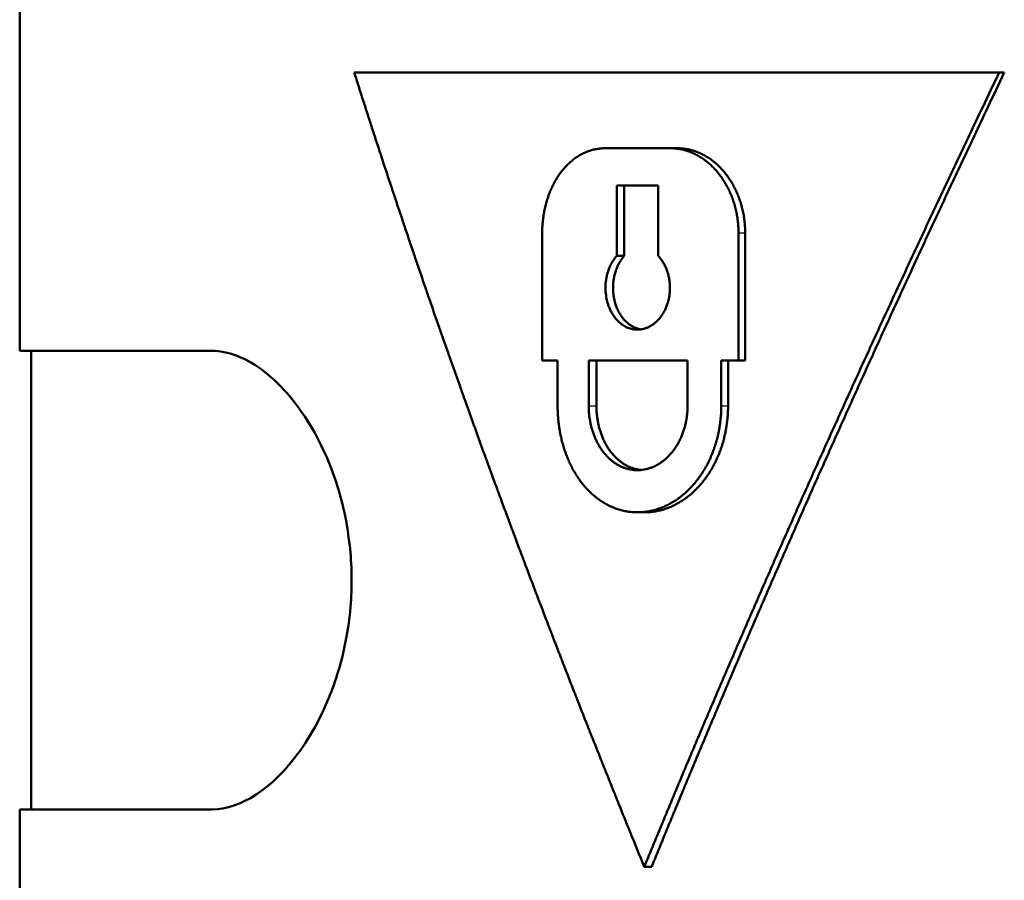
# Model space of a CAD drawing. Units: millimetres. Extents: x 0 to 594, y 0 to 841.
# Drawn here: x 183 to 209, y 497 to 519 of the extents above; entities that cross this region are included whole.
import ezdxf

# ---------------------------------------------------------------- set-up
doc = ezdxf.new("R2010")
doc.units = ezdxf.units.MM
doc.layers.add('Sichtbar (ISO)', color=7, linetype='Continuous', lineweight=50)
doc.layers.add('Sichtbar schmal (ISO)', color=8, linetype='Continuous', lineweight=25, true_color=0x808080)

msp = doc.modelspace()

# ---------------------------------------------------------------- linework, layer by layer
at = {"layer": 'Sichtbar (ISO)'}
for p, q in [((183.491, 510.673), (183.491, 525.673)), ((209.125, 517.956), (192.247, 517.956)), ((209.258, 517.956), (209.125, 517.956)), ((198.808, 515.974), (200.521, 515.974)), ((200.709, 515.974), (200.521, 515.974)), ((200.204, 515.004), (199.115, 515.004)), ((199.115, 513.158), (199.115, 515.004)), ((199.311, 515.004), (199.311, 513.158)), ((200.204, 515.004), (200.204, 513.158)), ((197.164, 510.417), (197.164, 513.751)), ((202.302, 513.751), (202.302, 510.417)), ((202.478, 513.751), (202.478, 510.417)), ((199.311, 513.158), (199.115, 513.158)), ((188.527, 510.673), (183.491, 510.673)), ((183.791, 498.673), (183.791, 510.673)), ((197.568, 510.417), (197.164, 510.417)), ((197.568, 509.227), (197.568, 510.417)), ((200.967, 510.417), (198.383, 510.417)), ((198.383, 509.227), (198.383, 510.417)), ((198.584, 510.417), (198.584, 509.227)), ((200.967, 510.417), (200.967, 509.227)), ((202.302, 510.417), (201.851, 510.417)), ((201.851, 510.417), (201.851, 509.227)), ((202.029, 510.417), (202.029, 509.227)), ((202.478, 510.417), (202.302, 510.417)), ((199.849, 506.448), (199.656, 506.448)), ((183.491, 498.673), (188.527, 498.673)), ((183.491, 493.173), (183.491, 498.673)), ((200.03, 497.173), (199.837, 497.173))]:
    msp.add_line(p, q, dxfattribs=at)
for points, knots in [([(192.247, 517.956), (192.309, 517.759), (192.372, 517.563), (192.434, 517.367), (192.497, 517.171), (192.56, 516.974), (192.623, 516.778), (192.655, 516.68), (192.687, 516.582), (192.719, 516.484), (192.782, 516.288), (192.846, 516.092), (192.91, 515.895), (192.942, 515.797), (192.975, 515.699), (193.007, 515.601), (193.071, 515.405), (193.136, 515.209), (193.201, 515.012), (193.234, 514.914), (193.266, 514.816), (193.299, 514.718), (193.364, 514.522), (193.43, 514.326), (193.496, 514.129), (193.529, 514.031), (193.562, 513.933), (193.595, 513.835), (193.661, 513.639), (193.727, 513.443), (193.794, 513.246), (193.827, 513.148), (193.861, 513.05), (193.894, 512.952), (193.961, 512.756), (194.028, 512.56), (194.096, 512.364), (194.129, 512.265), (194.163, 512.167), (194.197, 512.069), (194.265, 511.873), (194.333, 511.677), (194.401, 511.481), (194.435, 511.382), (194.47, 511.284), (194.504, 511.186), (194.573, 510.99), (194.641, 510.794), (194.711, 510.598), (194.745, 510.5), (194.78, 510.401), (194.814, 510.303), (194.884, 510.107), (194.953, 509.911), (195.023, 509.715), (195.058, 509.617), (195.093, 509.518), (195.128, 509.42), (195.199, 509.224), (195.269, 509.028), (195.34, 508.832), (195.375, 508.734), (195.411, 508.636), (195.446, 508.537), (195.517, 508.341), (195.588, 508.145), (195.66, 507.949), (195.695, 507.851), (195.731, 507.753), (195.767, 507.654), (195.839, 507.458), (195.911, 507.262), (195.983, 507.066), (196.019, 506.968), (196.056, 506.87), (196.092, 506.772), (196.164, 506.575), (196.237, 506.379), (196.31, 506.183), (196.347, 506.085), (196.383, 505.987), (196.42, 505.889), (196.493, 505.692), (196.567, 505.496), (196.64, 505.3), (196.677, 505.202), (196.714, 505.104), (196.751, 505.006), (196.825, 504.809), (196.9, 504.613), (196.974, 504.417), (197.012, 504.319), (197.049, 504.221), (197.086, 504.123), (197.161, 503.926), (197.236, 503.73), (197.311, 503.534), (197.349, 503.436), (197.387, 503.338), (197.425, 503.24), (197.5, 503.044), (197.576, 502.847), (197.652, 502.651), (197.69, 502.553), (197.728, 502.455), (197.766, 502.357), (197.842, 502.161), (197.919, 501.964), (197.996, 501.768), (198.034, 501.67), (198.073, 501.572), (198.111, 501.474), (198.188, 501.278), (198.265, 501.081), (198.343, 500.885), (198.382, 500.787), (198.42, 500.689), (198.459, 500.591), (198.537, 500.395), (198.615, 500.198), (198.693, 500.002), (198.732, 499.904), (198.771, 499.806), (198.811, 499.708), (198.889, 499.512), (198.968, 499.316), (199.047, 499.119), (199.086, 499.021), (199.126, 498.923), (199.165, 498.825), (199.266, 498.576), (199.366, 498.327), (199.468, 498.078), (199.59, 497.776), (199.713, 497.475), (199.837, 497.173)], [0, 0, 0, 0, 0.066667, 0.066667, 0.066667, 0.133333, 0.133333, 0.133333, 0.166667, 0.166667, 0.166667, 0.233333, 0.233333, 0.233333, 0.266667, 0.266667, 0.266667, 0.333333, 0.333333, 0.333333, 0.366667, 0.366667, 0.366667, 0.433333, 0.433333, 0.433333, 0.466667, 0.466667, 0.466667, 0.533333, 0.533333, 0.533333, 0.566667, 0.566667, 0.566667, 0.633333, 0.633333, 0.633333, 0.666667, 0.666667, 0.666667, 0.733333, 0.733333, 0.733333, 0.766667, 0.766667, 0.766667, 0.833333, 0.833333, 0.833333, 0.866667, 0.866667, 0.866667, 0.933333, 0.933333, 0.933333, 0.966667, 0.966667, 0.966667, 1.033333, 1.033333, 1.033333, 1.066667, 1.066667, 1.066667, 1.133333, 1.133333, 1.133333, 1.166667, 1.166667, 1.166667, 1.233333, 1.233333, 1.233333, 1.266667, 1.266667, 1.266667, 1.333333, 1.333333, 1.333333, 1.366667, 1.366667, 1.366667, 1.433333, 1.433333, 1.433333, 1.466667, 1.466667, 1.466667, 1.533333, 1.533333, 1.533333, 1.566667, 1.566667, 1.566667, 1.633333, 1.633333, 1.633333, 1.666667, 1.666667, 1.666667, 1.733333, 1.733333, 1.733333, 1.766667, 1.766667, 1.766667, 1.833333, 1.833333, 1.833333, 1.866667, 1.866667, 1.866667, 1.933333, 1.933333, 1.933333, 1.966667, 1.966667, 1.966667, 2.033333, 2.033333, 2.033333, 2.066667, 2.066667, 2.066667, 2.133333, 2.133333, 2.133333, 2.166667, 2.166667, 2.166667, 2.251255, 2.251255, 2.251255, 2.353765, 2.353765, 2.353765, 2.353765]), ([(199.837, 497.173), (199.917, 497.369), (199.998, 497.565), (200.079, 497.762), (200.16, 497.958), (200.241, 498.154), (200.322, 498.35), (200.363, 498.448), (200.404, 498.546), (200.444, 498.645), (200.526, 498.841), (200.608, 499.037), (200.69, 499.233), (200.731, 499.331), (200.772, 499.429), (200.813, 499.528), (200.895, 499.724), (200.978, 499.92), (201.06, 500.116), (201.102, 500.214), (201.143, 500.312), (201.185, 500.41), (201.267, 500.607), (201.351, 500.803), (201.434, 500.999), (201.476, 501.097), (201.517, 501.195), (201.559, 501.293), (201.643, 501.49), (201.726, 501.686), (201.81, 501.882), (201.852, 501.98), (201.894, 502.078), (201.936, 502.176), (202.021, 502.373), (202.105, 502.569), (202.19, 502.765), (202.232, 502.863), (202.274, 502.961), (202.317, 503.059), (202.401, 503.256), (202.486, 503.452), (202.572, 503.648), (202.614, 503.746), (202.657, 503.844), (202.7, 503.942), (202.785, 504.138), (202.871, 504.335), (202.957, 504.531), (203, 504.629), (203.043, 504.727), (203.086, 504.825), (203.172, 505.021), (203.258, 505.218), (203.344, 505.414), (203.388, 505.512), (203.431, 505.61), (203.474, 505.708), (203.561, 505.904), (203.648, 506.101), (203.735, 506.297), (203.778, 506.395), (203.822, 506.493), (203.865, 506.591), (203.953, 506.787), (204.04, 506.984), (204.128, 507.18), (204.172, 507.278), (204.215, 507.376), (204.259, 507.474), (204.347, 507.67), (204.435, 507.866), (204.524, 508.063), (204.568, 508.161), (204.612, 508.259), (204.656, 508.357), (204.744, 508.553), (204.833, 508.749), (204.922, 508.946), (204.966, 509.044), (205.011, 509.142), (205.055, 509.24), (205.144, 509.436), (205.233, 509.632), (205.323, 509.829), (205.367, 509.927), (205.412, 510.025), (205.457, 510.123), (205.546, 510.319), (205.636, 510.515), (205.726, 510.712), (205.771, 510.81), (205.816, 510.908), (205.861, 511.006), (205.951, 511.202), (206.041, 511.398), (206.132, 511.594), (206.177, 511.693), (206.222, 511.791), (206.268, 511.889), (206.358, 512.085), (206.449, 512.281), (206.54, 512.477), (206.586, 512.576), (206.631, 512.674), (206.677, 512.772), (206.768, 512.968), (206.859, 513.164), (206.951, 513.36), (206.997, 513.458), (207.042, 513.557), (207.088, 513.655), (207.18, 513.851), (207.272, 514.047), (207.364, 514.243), (207.41, 514.341), (207.456, 514.44), (207.502, 514.538), (207.594, 514.734), (207.687, 514.93), (207.779, 515.126), (207.826, 515.224), (207.872, 515.322), (207.918, 515.421), (208.011, 515.617), (208.104, 515.813), (208.197, 516.009), (208.243, 516.107), (208.29, 516.205), (208.337, 516.304), (208.455, 516.553), (208.573, 516.801), (208.692, 517.05), (208.836, 517.352), (208.98, 517.654), (209.125, 517.956)], [0, 0, 0, 0, 0.066667, 0.066667, 0.066667, 0.133333, 0.133333, 0.133333, 0.166667, 0.166667, 0.166667, 0.233333, 0.233333, 0.233333, 0.266667, 0.266667, 0.266667, 0.333333, 0.333333, 0.333333, 0.366667, 0.366667, 0.366667, 0.433333, 0.433333, 0.433333, 0.466667, 0.466667, 0.466667, 0.533333, 0.533333, 0.533333, 0.566667, 0.566667, 0.566667, 0.633333, 0.633333, 0.633333, 0.666667, 0.666667, 0.666667, 0.733333, 0.733333, 0.733333, 0.766667, 0.766667, 0.766667, 0.833333, 0.833333, 0.833333, 0.866667, 0.866667, 0.866667, 0.933333, 0.933333, 0.933333, 0.966667, 0.966667, 0.966667, 1.033333, 1.033333, 1.033333, 1.066667, 1.066667, 1.066667, 1.133333, 1.133333, 1.133333, 1.166667, 1.166667, 1.166667, 1.233333, 1.233333, 1.233333, 1.266667, 1.266667, 1.266667, 1.333333, 1.333333, 1.333333, 1.366667, 1.366667, 1.366667, 1.433333, 1.433333, 1.433333, 1.466667, 1.466667, 1.466667, 1.533333, 1.533333, 1.533333, 1.566667, 1.566667, 1.566667, 1.633333, 1.633333, 1.633333, 1.666667, 1.666667, 1.666667, 1.733333, 1.733333, 1.733333, 1.766667, 1.766667, 1.766667, 1.833333, 1.833333, 1.833333, 1.866667, 1.866667, 1.866667, 1.933333, 1.933333, 1.933333, 1.966667, 1.966667, 1.966667, 2.033333, 2.033333, 2.033333, 2.066667, 2.066667, 2.066667, 2.133333, 2.133333, 2.133333, 2.166667, 2.166667, 2.166667, 2.251255, 2.251255, 2.251255, 2.353765, 2.353765, 2.353765, 2.353765]), ([(209.258, 517.956), (209.114, 517.654), (208.971, 517.352), (208.828, 517.05), (208.71, 516.801), (208.592, 516.553), (208.475, 516.304), (208.428, 516.205), (208.382, 516.107), (208.336, 516.009), (208.243, 515.813), (208.151, 515.617), (208.059, 515.421), (208.013, 515.322), (207.967, 515.224), (207.921, 515.126), (207.829, 514.93), (207.737, 514.734), (207.646, 514.538), (207.6, 514.44), (207.554, 514.341), (207.508, 514.243), (207.417, 514.047), (207.326, 513.851), (207.234, 513.655), (207.189, 513.557), (207.143, 513.458), (207.098, 513.36), (207.007, 513.164), (206.916, 512.968), (206.826, 512.772), (206.78, 512.674), (206.735, 512.576), (206.69, 512.477), (206.6, 512.281), (206.509, 512.085), (206.419, 511.889), (206.374, 511.791), (206.329, 511.693), (206.284, 511.594), (206.194, 511.398), (206.105, 511.202), (206.015, 511.006), (205.97, 510.908), (205.926, 510.81), (205.881, 510.712), (205.792, 510.515), (205.703, 510.319), (205.614, 510.123), (205.569, 510.025), (205.525, 509.927), (205.48, 509.829), (205.391, 509.632), (205.303, 509.436), (205.214, 509.24), (205.17, 509.142), (205.126, 509.044), (205.082, 508.946), (204.994, 508.749), (204.906, 508.553), (204.818, 508.357), (204.774, 508.259), (204.73, 508.161), (204.686, 508.063), (204.599, 507.866), (204.511, 507.67), (204.424, 507.474), (204.38, 507.376), (204.337, 507.278), (204.293, 507.18), (204.206, 506.984), (204.119, 506.787), (204.032, 506.591), (203.989, 506.493), (203.946, 506.395), (203.902, 506.297), (203.816, 506.101), (203.73, 505.904), (203.644, 505.708), (203.601, 505.61), (203.558, 505.512), (203.515, 505.414), (203.429, 505.218), (203.343, 505.021), (203.257, 504.825), (203.215, 504.727), (203.172, 504.629), (203.129, 504.531), (203.044, 504.335), (202.959, 504.138), (202.874, 503.942), (202.832, 503.844), (202.789, 503.746), (202.747, 503.648), (202.662, 503.452), (202.578, 503.256), (202.494, 503.059), (202.451, 502.961), (202.409, 502.863), (202.367, 502.765), (202.283, 502.569), (202.199, 502.373), (202.116, 502.176), (202.074, 502.078), (202.032, 501.98), (201.99, 501.882), (201.907, 501.686), (201.824, 501.49), (201.741, 501.293), (201.699, 501.195), (201.658, 501.097), (201.616, 500.999), (201.534, 500.803), (201.451, 500.607), (201.369, 500.41), (201.328, 500.312), (201.286, 500.214), (201.245, 500.116), (201.163, 499.92), (201.081, 499.724), (201, 499.528), (200.959, 499.429), (200.918, 499.331), (200.877, 499.233), (200.796, 499.037), (200.714, 498.841), (200.633, 498.645), (200.593, 498.546), (200.552, 498.448), (200.512, 498.35), (200.431, 498.154), (200.351, 497.958), (200.27, 497.762), (200.19, 497.565), (200.11, 497.369), (200.03, 497.173)], [-2.353765, -2.353765, -2.353765, -2.353765, -2.251255, -2.251255, -2.251255, -2.166667, -2.166667, -2.166667, -2.133333, -2.133333, -2.133333, -2.066667, -2.066667, -2.066667, -2.033333, -2.033333, -2.033333, -1.966667, -1.966667, -1.966667, -1.933333, -1.933333, -1.933333, -1.866667, -1.866667, -1.866667, -1.833333, -1.833333, -1.833333, -1.766667, -1.766667, -1.766667, -1.733333, -1.733333, -1.733333, -1.666667, -1.666667, -1.666667, -1.633333, -1.633333, -1.633333, -1.566667, -1.566667, -1.566667, -1.533333, -1.533333, -1.533333, -1.466667, -1.466667, -1.466667, -1.433333, -1.433333, -1.433333, -1.366667, -1.366667, -1.366667, -1.333333, -1.333333, -1.333333, -1.266667, -1.266667, -1.266667, -1.233333, -1.233333, -1.233333, -1.166667, -1.166667, -1.166667, -1.133333, -1.133333, -1.133333, -1.066667, -1.066667, -1.066667, -1.033333, -1.033333, -1.033333, -0.966667, -0.966667, -0.966667, -0.933333, -0.933333, -0.933333, -0.866667, -0.866667, -0.866667, -0.833333, -0.833333, -0.833333, -0.766667, -0.766667, -0.766667, -0.733333, -0.733333, -0.733333, -0.666667, -0.666667, -0.666667, -0.633333, -0.633333, -0.633333, -0.566667, -0.566667, -0.566667, -0.533333, -0.533333, -0.533333, -0.466667, -0.466667, -0.466667, -0.433333, -0.433333, -0.433333, -0.366667, -0.366667, -0.366667, -0.333333, -0.333333, -0.333333, -0.266667, -0.266667, -0.266667, -0.233333, -0.233333, -0.233333, -0.166667, -0.166667, -0.166667, -0.133333, -0.133333, -0.133333, -0.066667, -0.066667, -0.066667, 0, 0, 0, 0]), ([(197.164, 513.751), (197.164, 513.8), (197.165, 513.848), (197.168, 513.897), (197.17, 513.945), (197.173, 513.993), (197.178, 514.041), (197.18, 514.065), (197.183, 514.089), (197.186, 514.113), (197.191, 514.161), (197.198, 514.209), (197.206, 514.256), (197.21, 514.28), (197.214, 514.303), (197.219, 514.327), (197.228, 514.373), (197.238, 514.42), (197.249, 514.466), (197.255, 514.489), (197.261, 514.512), (197.267, 514.534), (197.28, 514.58), (197.293, 514.624), (197.308, 514.669), (197.315, 514.691), (197.322, 514.713), (197.33, 514.734), (197.346, 514.778), (197.362, 514.821), (197.38, 514.863), (197.389, 514.884), (197.398, 514.904), (197.407, 514.925), (197.426, 514.966), (197.446, 515.006), (197.466, 515.046), (197.476, 515.066), (197.487, 515.085), (197.498, 515.104), (197.519, 515.143), (197.542, 515.18), (197.565, 515.217), (197.577, 515.235), (197.589, 515.253), (197.601, 515.271), (197.625, 515.306), (197.65, 515.34), (197.676, 515.374), (197.689, 515.39), (197.702, 515.406), (197.716, 515.422), (197.743, 515.454), (197.77, 515.485), (197.798, 515.515), (197.813, 515.529), (197.827, 515.544), (197.841, 515.558), (197.87, 515.586), (197.9, 515.613), (197.931, 515.639), (197.946, 515.652), (197.961, 515.664), (197.977, 515.676), (198.008, 515.7), (198.039, 515.723), (198.072, 515.745), (198.088, 515.755), (198.104, 515.766), (198.12, 515.776), (198.153, 515.796), (198.187, 515.814), (198.22, 515.831), (198.237, 515.84), (198.254, 515.848), (198.271, 515.856), (198.306, 515.872), (198.34, 515.886), (198.375, 515.898), (198.393, 515.904), (198.41, 515.91), (198.428, 515.916), (198.463, 515.927), (198.499, 515.936), (198.535, 515.944), (198.553, 515.948), (198.571, 515.952), (198.589, 515.955), (198.625, 515.961), (198.661, 515.966), (198.698, 515.969), (198.734, 515.972), (198.771, 515.974), (198.808, 515.974)], [0, 0, 0, 0, 0.06545, 0.06545, 0.06545, 0.1309, 0.1309, 0.1309, 0.163625, 0.163625, 0.163625, 0.229074, 0.229074, 0.229074, 0.261799, 0.261799, 0.261799, 0.327249, 0.327249, 0.327249, 0.359974, 0.359974, 0.359974, 0.425424, 0.425424, 0.425424, 0.458149, 0.458149, 0.458149, 0.523599, 0.523599, 0.523599, 0.556324, 0.556324, 0.556324, 0.621774, 0.621774, 0.621774, 0.654498, 0.654498, 0.654498, 0.719948, 0.719948, 0.719948, 0.752673, 0.752673, 0.752673, 0.818123, 0.818123, 0.818123, 0.850848, 0.850848, 0.850848, 0.916298, 0.916298, 0.916298, 0.949023, 0.949023, 0.949023, 1.014473, 1.014473, 1.014473, 1.047198, 1.047198, 1.047198, 1.112647, 1.112647, 1.112647, 1.145372, 1.145372, 1.145372, 1.210822, 1.210822, 1.210822, 1.243547, 1.243547, 1.243547, 1.308997, 1.308997, 1.308997, 1.341722, 1.341722, 1.341722, 1.407172, 1.407172, 1.407172, 1.439897, 1.439897, 1.439897, 1.505346, 1.505346, 1.505346, 1.570796, 1.570796, 1.570796, 1.570796]), ([(200.521, 515.974), (200.56, 515.974), (200.598, 515.972), (200.636, 515.969), (200.674, 515.966), (200.712, 515.961), (200.75, 515.955), (200.769, 515.952), (200.788, 515.948), (200.807, 515.944), (200.845, 515.936), (200.883, 515.927), (200.92, 515.916), (200.939, 515.91), (200.957, 515.904), (200.976, 515.898), (201.013, 515.886), (201.05, 515.872), (201.087, 515.856), (201.105, 515.848), (201.123, 515.84), (201.141, 515.831), (201.177, 515.814), (201.213, 515.796), (201.248, 515.776), (201.266, 515.766), (201.284, 515.755), (201.301, 515.745), (201.336, 515.723), (201.37, 515.7), (201.404, 515.676), (201.42, 515.664), (201.437, 515.652), (201.454, 515.639), (201.487, 515.613), (201.519, 515.586), (201.551, 515.558), (201.567, 515.544), (201.582, 515.529), (201.598, 515.515), (201.629, 515.485), (201.659, 515.454), (201.688, 515.422), (201.703, 515.406), (201.717, 515.39), (201.732, 515.374), (201.76, 515.34), (201.788, 515.306), (201.815, 515.271), (201.828, 515.253), (201.841, 515.235), (201.854, 515.217), (201.88, 515.18), (201.905, 515.143), (201.929, 515.104), (201.941, 515.085), (201.952, 515.066), (201.964, 515.046), (201.987, 515.006), (202.009, 514.966), (202.029, 514.925), (202.04, 514.904), (202.05, 514.884), (202.06, 514.863), (202.079, 514.821), (202.098, 514.778), (202.115, 514.734), (202.124, 514.713), (202.132, 514.691), (202.141, 514.669), (202.157, 514.624), (202.172, 514.58), (202.186, 514.534), (202.193, 514.512), (202.199, 514.489), (202.206, 514.466), (202.218, 514.42), (202.23, 514.373), (202.24, 514.327), (202.245, 514.303), (202.25, 514.28), (202.255, 514.256), (202.264, 514.209), (202.271, 514.161), (202.278, 514.113), (202.281, 514.089), (202.284, 514.065), (202.286, 514.041), (202.292, 513.993), (202.295, 513.945), (202.298, 513.897), (202.301, 513.848), (202.302, 513.8), (202.302, 513.751)], [0, 0, 0, 0, 0.06545, 0.06545, 0.06545, 0.1309, 0.1309, 0.1309, 0.163625, 0.163625, 0.163625, 0.229074, 0.229074, 0.229074, 0.261799, 0.261799, 0.261799, 0.327249, 0.327249, 0.327249, 0.359974, 0.359974, 0.359974, 0.425424, 0.425424, 0.425424, 0.458149, 0.458149, 0.458149, 0.523599, 0.523599, 0.523599, 0.556324, 0.556324, 0.556324, 0.621774, 0.621774, 0.621774, 0.654498, 0.654498, 0.654498, 0.719948, 0.719948, 0.719948, 0.752673, 0.752673, 0.752673, 0.818123, 0.818123, 0.818123, 0.850848, 0.850848, 0.850848, 0.916298, 0.916298, 0.916298, 0.949023, 0.949023, 0.949023, 1.014473, 1.014473, 1.014473, 1.047198, 1.047198, 1.047198, 1.112647, 1.112647, 1.112647, 1.145372, 1.145372, 1.145372, 1.210822, 1.210822, 1.210822, 1.243547, 1.243547, 1.243547, 1.308997, 1.308997, 1.308997, 1.341722, 1.341722, 1.341722, 1.407172, 1.407172, 1.407172, 1.439897, 1.439897, 1.439897, 1.505346, 1.505346, 1.505346, 1.570796, 1.570796, 1.570796, 1.570796]), ([(200.709, 515.974), (200.747, 515.974), (200.784, 515.972), (200.822, 515.969), (200.86, 515.966), (200.898, 515.961), (200.936, 515.955), (200.993, 515.945), (201.049, 515.932), (201.105, 515.916), (201.123, 515.91), (201.142, 515.904), (201.16, 515.898), (201.197, 515.886), (201.234, 515.872), (201.27, 515.856), (201.288, 515.848), (201.306, 515.84), (201.324, 515.831), (201.36, 515.814), (201.396, 515.796), (201.431, 515.776), (201.448, 515.766), (201.466, 515.755), (201.483, 515.745), (201.518, 515.723), (201.552, 515.7), (201.585, 515.676), (201.602, 515.664), (201.618, 515.652), (201.635, 515.639), (201.668, 515.613), (201.7, 515.586), (201.731, 515.558), (201.747, 515.544), (201.763, 515.529), (201.778, 515.515), (201.809, 515.485), (201.839, 515.454), (201.868, 515.422), (201.882, 515.406), (201.897, 515.39), (201.911, 515.374), (201.939, 515.34), (201.967, 515.306), (201.994, 515.271), (202.007, 515.253), (202.02, 515.235), (202.033, 515.217), (202.058, 515.18), (202.083, 515.143), (202.107, 515.104), (202.119, 515.085), (202.13, 515.066), (202.142, 515.046), (202.165, 515.006), (202.186, 514.966), (202.207, 514.925), (202.217, 514.904), (202.227, 514.884), (202.237, 514.863), (202.257, 514.821), (202.275, 514.778), (202.292, 514.734), (202.301, 514.713), (202.309, 514.691), (202.317, 514.669), (202.334, 514.624), (202.349, 514.58), (202.362, 514.534), (202.369, 514.512), (202.376, 514.489), (202.382, 514.466), (202.395, 514.42), (202.406, 514.373), (202.416, 514.327), (202.421, 514.303), (202.426, 514.28), (202.431, 514.256), (202.44, 514.209), (202.447, 514.161), (202.454, 514.113), (202.457, 514.089), (202.46, 514.065), (202.462, 514.041), (202.467, 513.993), (202.471, 513.945), (202.474, 513.897), (202.476, 513.848), (202.478, 513.8), (202.478, 513.751)], [0, 0, 0, 0, 0.06545, 0.06545, 0.06545, 0.1309, 0.1309, 0.1309, 0.229074, 0.229074, 0.229074, 0.261799, 0.261799, 0.261799, 0.327249, 0.327249, 0.327249, 0.359974, 0.359974, 0.359974, 0.425424, 0.425424, 0.425424, 0.458149, 0.458149, 0.458149, 0.523599, 0.523599, 0.523599, 0.556324, 0.556324, 0.556324, 0.621774, 0.621774, 0.621774, 0.654498, 0.654498, 0.654498, 0.719948, 0.719948, 0.719948, 0.752673, 0.752673, 0.752673, 0.818123, 0.818123, 0.818123, 0.850848, 0.850848, 0.850848, 0.916298, 0.916298, 0.916298, 0.949023, 0.949023, 0.949023, 1.014473, 1.014473, 1.014473, 1.047198, 1.047198, 1.047198, 1.112647, 1.112647, 1.112647, 1.145372, 1.145372, 1.145372, 1.210822, 1.210822, 1.210822, 1.243547, 1.243547, 1.243547, 1.308997, 1.308997, 1.308997, 1.341722, 1.341722, 1.341722, 1.407172, 1.407172, 1.407172, 1.439897, 1.439897, 1.439897, 1.505346, 1.505346, 1.505346, 1.570796, 1.570796, 1.570796, 1.570796]), ([(200.204, 513.158), (200.226, 513.134), (200.247, 513.109), (200.267, 513.082), (200.287, 513.056), (200.306, 513.028), (200.324, 512.998), (200.333, 512.984), (200.342, 512.969), (200.35, 512.954), (200.367, 512.924), (200.383, 512.892), (200.397, 512.86), (200.404, 512.844), (200.411, 512.827), (200.417, 512.811), (200.43, 512.778), (200.442, 512.744), (200.452, 512.709), (200.457, 512.692), (200.462, 512.674), (200.467, 512.656), (200.475, 512.621), (200.483, 512.585), (200.489, 512.549), (200.492, 512.531), (200.495, 512.513), (200.497, 512.494), (200.502, 512.458), (200.505, 512.421), (200.506, 512.384), (200.507, 512.365), (200.508, 512.347), (200.508, 512.328), (200.508, 512.291), (200.506, 512.254), (200.504, 512.217), (200.502, 512.199), (200.5, 512.18), (200.498, 512.162), (200.495, 512.134), (200.491, 512.107), (200.486, 512.08), (200.485, 512.071), (200.483, 512.062), (200.481, 512.053), (200.478, 512.035), (200.474, 512.017), (200.469, 511.999), (200.467, 511.991), (200.465, 511.982), (200.463, 511.973), (200.456, 511.947), (200.448, 511.921), (200.439, 511.895), (200.434, 511.878), (200.428, 511.861), (200.421, 511.844), (200.409, 511.811), (200.395, 511.779), (200.379, 511.747), (200.372, 511.731), (200.364, 511.716), (200.355, 511.7), (200.339, 511.67), (200.321, 511.641), (200.302, 511.612), (200.293, 511.598), (200.283, 511.584), (200.273, 511.571), (200.253, 511.544), (200.232, 511.518), (200.21, 511.494), (200.199, 511.482), (200.188, 511.47), (200.177, 511.459), (200.16, 511.442), (200.142, 511.426), (200.124, 511.41), (200.118, 511.405), (200.112, 511.4), (200.106, 511.395), (200.094, 511.385), (200.081, 511.376), (200.068, 511.367), (200.062, 511.362), (200.056, 511.358), (200.049, 511.354), (200.03, 511.341), (200.011, 511.329), (199.991, 511.318), (199.978, 511.311), (199.964, 511.304), (199.951, 511.297), (199.924, 511.284), (199.896, 511.273), (199.869, 511.264), (199.855, 511.259), (199.841, 511.255), (199.827, 511.251), (199.798, 511.244), (199.77, 511.238), (199.742, 511.234), (199.727, 511.232), (199.713, 511.231), (199.699, 511.23), (199.67, 511.228), (199.642, 511.228), (199.613, 511.23), (199.599, 511.231), (199.585, 511.232), (199.57, 511.234), (199.542, 511.238), (199.514, 511.244), (199.486, 511.251), (199.472, 511.255), (199.458, 511.259), (199.444, 511.264), (199.417, 511.273), (199.39, 511.284), (199.363, 511.297), (199.35, 511.304), (199.337, 511.311), (199.323, 511.318), (199.304, 511.329), (199.285, 511.341), (199.266, 511.354), (199.26, 511.358), (199.253, 511.362), (199.247, 511.367), (199.235, 511.376), (199.223, 511.385), (199.211, 511.395), (199.205, 511.4), (199.199, 511.405), (199.193, 511.41), (199.175, 511.426), (199.158, 511.442), (199.141, 511.459), (199.13, 511.47), (199.119, 511.482), (199.108, 511.494), (199.087, 511.518), (199.067, 511.544), (199.047, 511.571), (199.038, 511.584), (199.028, 511.598), (199.019, 511.612), (199.001, 511.641), (198.984, 511.67), (198.968, 511.7), (198.96, 511.716), (198.952, 511.731), (198.945, 511.747), (198.93, 511.779), (198.916, 511.811), (198.904, 511.844), (198.898, 511.861), (198.892, 511.878), (198.887, 511.895), (198.878, 511.921), (198.871, 511.947), (198.864, 511.973), (198.862, 511.982), (198.86, 511.991), (198.858, 511.999), (198.853, 512.017), (198.85, 512.035), (198.846, 512.053), (198.845, 512.062), (198.843, 512.071), (198.841, 512.08), (198.837, 512.107), (198.833, 512.134), (198.83, 512.162), (198.828, 512.18), (198.826, 512.199), (198.825, 512.217), (198.822, 512.254), (198.821, 512.291), (198.821, 512.328), (198.821, 512.347), (198.821, 512.365), (198.822, 512.384), (198.824, 512.421), (198.827, 512.458), (198.831, 512.494), (198.833, 512.513), (198.836, 512.531), (198.839, 512.549), (198.844, 512.585), (198.852, 512.621), (198.86, 512.656), (198.865, 512.674), (198.869, 512.692), (198.874, 512.709), (198.884, 512.744), (198.895, 512.778), (198.908, 512.811), (198.914, 512.827), (198.921, 512.844), (198.928, 512.86), (198.941, 512.892), (198.956, 512.924), (198.973, 512.954), (198.981, 512.969), (198.989, 512.984), (198.998, 512.998), (199.011, 513.02), (199.025, 513.041), (199.039, 513.062), (199.044, 513.069), (199.049, 513.076), (199.053, 513.082), (199.063, 513.096), (199.073, 513.109), (199.084, 513.121), (199.094, 513.134), (199.104, 513.146), (199.115, 513.158)], [0, 0, 0, 0, 0.101682, 0.101682, 0.101682, 0.203365, 0.203365, 0.203365, 0.254206, 0.254206, 0.254206, 0.355889, 0.355889, 0.355889, 0.40673, 0.40673, 0.40673, 0.508412, 0.508412, 0.508412, 0.559254, 0.559254, 0.559254, 0.660936, 0.660936, 0.660936, 0.711777, 0.711777, 0.711777, 0.81346, 0.81346, 0.81346, 0.864301, 0.864301, 0.864301, 0.965983, 0.965983, 0.965983, 1.016825, 1.016825, 1.016825, 1.093086, 1.093086, 1.093086, 1.118507, 1.118507, 1.118507, 1.169348, 1.169348, 1.169348, 1.194769, 1.194769, 1.194769, 1.271031, 1.271031, 1.271031, 1.321872, 1.321872, 1.321872, 1.423554, 1.423554, 1.423554, 1.474396, 1.474396, 1.474396, 1.576078, 1.576078, 1.576078, 1.626919, 1.626919, 1.626919, 1.728602, 1.728602, 1.728602, 1.779443, 1.779443, 1.779443, 1.855705, 1.855705, 1.855705, 1.881126, 1.881126, 1.881126, 1.931967, 1.931967, 1.931967, 1.957387, 1.957387, 1.957387, 2.033649, 2.033649, 2.033649, 2.084491, 2.084491, 2.084491, 2.186173, 2.186173, 2.186173, 2.237014, 2.237014, 2.237014, 2.338697, 2.338697, 2.338697, 2.389538, 2.389538, 2.389538, 2.49122, 2.49122, 2.49122, 2.542062, 2.542062, 2.542062, 2.643744, 2.643744, 2.643744, 2.694585, 2.694585, 2.694585, 2.796268, 2.796268, 2.796268, 2.847109, 2.847109, 2.847109, 2.923371, 2.923371, 2.923371, 2.948791, 2.948791, 2.948791, 2.999633, 2.999633, 2.999633, 3.025053, 3.025053, 3.025053, 3.101315, 3.101315, 3.101315, 3.152156, 3.152156, 3.152156, 3.253839, 3.253839, 3.253839, 3.30468, 3.30468, 3.30468, 3.406363, 3.406363, 3.406363, 3.457204, 3.457204, 3.457204, 3.558886, 3.558886, 3.558886, 3.609727, 3.609727, 3.609727, 3.685989, 3.685989, 3.685989, 3.71141, 3.71141, 3.71141, 3.762251, 3.762251, 3.762251, 3.787672, 3.787672, 3.787672, 3.863934, 3.863934, 3.863934, 3.914775, 3.914775, 3.914775, 4.016457, 4.016457, 4.016457, 4.067299, 4.067299, 4.067299, 4.168981, 4.168981, 4.168981, 4.219822, 4.219822, 4.219822, 4.321505, 4.321505, 4.321505, 4.372346, 4.372346, 4.372346, 4.474028, 4.474028, 4.474028, 4.52487, 4.52487, 4.52487, 4.626552, 4.626552, 4.626552, 4.677393, 4.677393, 4.677393, 4.753655, 4.753655, 4.753655, 4.779076, 4.779076, 4.779076, 4.829917, 4.829917, 4.829917, 4.880758, 4.880758, 4.880758, 4.880758]), ([(199.311, 513.158), (199.301, 513.146), (199.29, 513.134), (199.28, 513.121), (199.27, 513.109), (199.26, 513.096), (199.25, 513.082), (199.245, 513.076), (199.24, 513.069), (199.236, 513.062), (199.221, 513.041), (199.208, 513.02), (199.195, 512.998), (199.186, 512.984), (199.178, 512.969), (199.17, 512.954), (199.154, 512.924), (199.139, 512.892), (199.125, 512.86), (199.118, 512.844), (199.112, 512.827), (199.105, 512.811), (199.093, 512.778), (199.082, 512.744), (199.072, 512.709), (199.067, 512.692), (199.062, 512.674), (199.058, 512.656), (199.05, 512.621), (199.042, 512.585), (199.037, 512.549), (199.034, 512.531), (199.031, 512.513), (199.029, 512.494), (199.025, 512.458), (199.022, 512.421), (199.02, 512.384), (199.019, 512.365), (199.019, 512.347), (199.019, 512.328), (199.019, 512.291), (199.02, 512.254), (199.023, 512.217), (199.024, 512.199), (199.026, 512.18), (199.028, 512.162), (199.031, 512.134), (199.035, 512.107), (199.039, 512.08), (199.041, 512.071), (199.042, 512.062), (199.044, 512.053), (199.048, 512.035), (199.051, 512.017), (199.055, 511.999), (199.058, 511.991), (199.06, 511.982), (199.062, 511.973), (199.069, 511.947), (199.076, 511.921), (199.084, 511.895), (199.09, 511.878), (199.095, 511.861), (199.102, 511.844), (199.114, 511.811), (199.127, 511.779), (199.142, 511.747), (199.149, 511.731), (199.157, 511.716), (199.165, 511.7), (199.181, 511.67), (199.198, 511.641), (199.216, 511.612), (199.225, 511.598), (199.234, 511.584), (199.244, 511.571), (199.263, 511.544), (199.284, 511.518), (199.305, 511.494), (199.315, 511.482), (199.326, 511.47), (199.337, 511.459), (199.354, 511.442), (199.371, 511.426), (199.389, 511.41), (199.394, 511.405), (199.4, 511.4), (199.406, 511.395), (199.418, 511.385), (199.43, 511.376), (199.443, 511.367), (199.449, 511.362), (199.455, 511.358), (199.461, 511.354), (199.48, 511.341), (199.499, 511.329), (199.518, 511.318), (199.531, 511.311), (199.544, 511.304), (199.558, 511.297), (199.584, 511.284), (199.611, 511.273), (199.638, 511.264), (199.652, 511.259), (199.666, 511.255), (199.68, 511.251), (199.704, 511.245), (199.728, 511.24), (199.753, 511.236)], [-4.880758, -4.880758, -4.880758, -4.880758, -4.829917, -4.829917, -4.829917, -4.779076, -4.779076, -4.779076, -4.753655, -4.753655, -4.753655, -4.677393, -4.677393, -4.677393, -4.626552, -4.626552, -4.626552, -4.52487, -4.52487, -4.52487, -4.474028, -4.474028, -4.474028, -4.372346, -4.372346, -4.372346, -4.321505, -4.321505, -4.321505, -4.219822, -4.219822, -4.219822, -4.168981, -4.168981, -4.168981, -4.067299, -4.067299, -4.067299, -4.016457, -4.016457, -4.016457, -3.914775, -3.914775, -3.914775, -3.863934, -3.863934, -3.863934, -3.787672, -3.787672, -3.787672, -3.762251, -3.762251, -3.762251, -3.71141, -3.71141, -3.71141, -3.685989, -3.685989, -3.685989, -3.609727, -3.609727, -3.609727, -3.558886, -3.558886, -3.558886, -3.457204, -3.457204, -3.457204, -3.406363, -3.406363, -3.406363, -3.30468, -3.30468, -3.30468, -3.253839, -3.253839, -3.253839, -3.152156, -3.152156, -3.152156, -3.101315, -3.101315, -3.101315, -3.025053, -3.025053, -3.025053, -2.999633, -2.999633, -2.999633, -2.948791, -2.948791, -2.948791, -2.923371, -2.923371, -2.923371, -2.847109, -2.847109, -2.847109, -2.796268, -2.796268, -2.796268, -2.694585, -2.694585, -2.694585, -2.643744, -2.643744, -2.643744, -2.555257, -2.555257, -2.555257, -2.555257]), ([(188.527, 510.673), (188.933, 510.673), (189.376, 510.507), (190.275, 509.857), (190.726, 509.338), (191.418, 508.192), (191.67, 507.591), (192.002, 506.476), (192.077, 506.005), (192.147, 505.427), (192.167, 505.173), (192.181, 504.703), (192.179, 504.491), (192.155, 503.997), (192.127, 503.717), (191.969, 502.654), (191.771, 502.072), (191.469, 501.307), (191.221, 500.76), (190.553, 499.828), (190.161, 499.377), (189.292, 498.809), (188.895, 498.673), (188.527, 498.673)], [0, 0, 0, 0, 0.268623, 0.268623, 0.567885, 0.567885, 0.834578, 0.834578, 1.08785, 1.08785, 1.281348, 1.281348, 1.444481, 1.444481, 1.660157, 1.660157, 2.282175, 2.282175, 2.901966, 2.901966, 3.33202, 3.33202, 3.675295, 3.675295, 3.675295, 3.675295]), ([(201.851, 509.227), (201.851, 509.171), (201.849, 509.116), (201.847, 509.06), (201.844, 509.005), (201.84, 508.949), (201.835, 508.894), (201.832, 508.867), (201.829, 508.839), (201.826, 508.812), (201.819, 508.757), (201.811, 508.702), (201.801, 508.648), (201.797, 508.62), (201.792, 508.593), (201.786, 508.566), (201.776, 508.512), (201.764, 508.459), (201.751, 508.406), (201.744, 508.379), (201.737, 508.353), (201.73, 508.326), (201.715, 508.274), (201.699, 508.222), (201.682, 508.171), (201.674, 508.145), (201.665, 508.119), (201.656, 508.094), (201.638, 508.043), (201.618, 507.993), (201.598, 507.944), (201.587, 507.919), (201.577, 507.895), (201.566, 507.871), (201.544, 507.822), (201.521, 507.774), (201.497, 507.728), (201.485, 507.704), (201.473, 507.681), (201.46, 507.658), (201.435, 507.612), (201.409, 507.567), (201.381, 507.523), (201.368, 507.502), (201.354, 507.48), (201.34, 507.458), (201.312, 507.416), (201.282, 507.374), (201.252, 507.333), (201.237, 507.313), (201.222, 507.293), (201.206, 507.273), (201.175, 507.233), (201.143, 507.195), (201.11, 507.158), (201.093, 507.14), (201.077, 507.121), (201.06, 507.103), (201.026, 507.068), (200.991, 507.033), (200.956, 507), (200.938, 506.983), (200.92, 506.967), (200.902, 506.951), (200.866, 506.919), (200.83, 506.889), (200.792, 506.859), (200.773, 506.845), (200.754, 506.831), (200.735, 506.817), (200.697, 506.789), (200.659, 506.763), (200.62, 506.738), (200.6, 506.726), (200.58, 506.714), (200.56, 506.702), (200.521, 506.679), (200.48, 506.658), (200.44, 506.637), (200.419, 506.627), (200.399, 506.618), (200.378, 506.608), (200.337, 506.59), (200.296, 506.573), (200.254, 506.557), (200.233, 506.55), (200.212, 506.542), (200.191, 506.535), (200.149, 506.522), (200.107, 506.509), (200.065, 506.499), (200.043, 506.494), (200.022, 506.489), (200.001, 506.484), (199.958, 506.475), (199.915, 506.468), (199.873, 506.462), (199.851, 506.46), (199.83, 506.457), (199.808, 506.455), (199.765, 506.451), (199.723, 506.449), (199.68, 506.448), (199.658, 506.448), (199.637, 506.448), (199.615, 506.449), (199.573, 506.45), (199.53, 506.453), (199.487, 506.457), (199.466, 506.459), (199.445, 506.462), (199.424, 506.465), (199.381, 506.471), (199.339, 506.479), (199.297, 506.488), (199.276, 506.493), (199.255, 506.498), (199.235, 506.503), (199.193, 506.514), (199.152, 506.527), (199.111, 506.541), (199.091, 506.548), (199.07, 506.556), (199.05, 506.563), (199.009, 506.579), (198.969, 506.597), (198.93, 506.616), (198.91, 506.625), (198.89, 506.635), (198.871, 506.645), (198.832, 506.666), (198.793, 506.688), (198.755, 506.712), (198.736, 506.723), (198.718, 506.736), (198.699, 506.748), (198.662, 506.773), (198.625, 506.8), (198.589, 506.828), (198.571, 506.842), (198.553, 506.856), (198.535, 506.871), (198.5, 506.9), (198.465, 506.931), (198.431, 506.963), (198.414, 506.98), (198.398, 506.996), (198.381, 507.013), (198.348, 507.046), (198.316, 507.081), (198.284, 507.117), (198.269, 507.136), (198.253, 507.154), (198.238, 507.173), (198.207, 507.21), (198.177, 507.249), (198.149, 507.288), (198.134, 507.308), (198.12, 507.329), (198.106, 507.349), (198.078, 507.39), (198.051, 507.432), (198.026, 507.475), (198.013, 507.497), (198, 507.519), (197.987, 507.541), (197.964, 507.582), (197.942, 507.624), (197.92, 507.667), (197.91, 507.687), (197.901, 507.707), (197.891, 507.727), (197.872, 507.767), (197.854, 507.808), (197.836, 507.85), (197.827, 507.871), (197.819, 507.892), (197.81, 507.913), (197.794, 507.955), (197.778, 507.998), (197.763, 508.042), (197.755, 508.063), (197.748, 508.085), (197.741, 508.107), (197.727, 508.151), (197.713, 508.196), (197.701, 508.24), (197.694, 508.263), (197.688, 508.285), (197.683, 508.308), (197.671, 508.353), (197.66, 508.399), (197.65, 508.445), (197.645, 508.468), (197.641, 508.491), (197.636, 508.515), (197.627, 508.561), (197.619, 508.608), (197.612, 508.655), (197.608, 508.678), (197.605, 508.702), (197.601, 508.725), (197.595, 508.773), (197.59, 508.82), (197.585, 508.868), (197.583, 508.891), (197.581, 508.915), (197.579, 508.939), (197.575, 508.987), (197.573, 509.035), (197.571, 509.083), (197.569, 509.131), (197.568, 509.179), (197.568, 509.227)], [0, 0, 0, 0, 0.059989, 0.059989, 0.059989, 0.119977, 0.119977, 0.119977, 0.149972, 0.149972, 0.149972, 0.209961, 0.209961, 0.209961, 0.239955, 0.239955, 0.239955, 0.299944, 0.299944, 0.299944, 0.329938, 0.329938, 0.329938, 0.389927, 0.389927, 0.389927, 0.419921, 0.419921, 0.419921, 0.47991, 0.47991, 0.47991, 0.509904, 0.509904, 0.509904, 0.569893, 0.569893, 0.569893, 0.599887, 0.599887, 0.599887, 0.659876, 0.659876, 0.659876, 0.68987, 0.68987, 0.68987, 0.749859, 0.749859, 0.749859, 0.779853, 0.779853, 0.779853, 0.839842, 0.839842, 0.839842, 0.869836, 0.869836, 0.869836, 0.929825, 0.929825, 0.929825, 0.95982, 0.95982, 0.95982, 1.019808, 1.019808, 1.019808, 1.049803, 1.049803, 1.049803, 1.109791, 1.109791, 1.109791, 1.139786, 1.139786, 1.139786, 1.199774, 1.199774, 1.199774, 1.229769, 1.229769, 1.229769, 1.289758, 1.289758, 1.289758, 1.319752, 1.319752, 1.319752, 1.379741, 1.379741, 1.379741, 1.409735, 1.409735, 1.409735, 1.469724, 1.469724, 1.469724, 1.499718, 1.499718, 1.499718, 1.559707, 1.559707, 1.559707, 1.589701, 1.589701, 1.589701, 1.64969, 1.64969, 1.64969, 1.679684, 1.679684, 1.679684, 1.739673, 1.739673, 1.739673, 1.769667, 1.769667, 1.769667, 1.829656, 1.829656, 1.829656, 1.85965, 1.85965, 1.85965, 1.919639, 1.919639, 1.919639, 1.949633, 1.949633, 1.949633, 2.009622, 2.009622, 2.009622, 2.039617, 2.039617, 2.039617, 2.099605, 2.099605, 2.099605, 2.1296, 2.1296, 2.1296, 2.189588, 2.189588, 2.189588, 2.219583, 2.219583, 2.219583, 2.279571, 2.279571, 2.279571, 2.309566, 2.309566, 2.309566, 2.369555, 2.369555, 2.369555, 2.399549, 2.399549, 2.399549, 2.459538, 2.459538, 2.459538, 2.489532, 2.489532, 2.489532, 2.545446, 2.545446, 2.545446, 2.571365, 2.571365, 2.571365, 2.623204, 2.623204, 2.623204, 2.649123, 2.649123, 2.649123, 2.700962, 2.700962, 2.700962, 2.726882, 2.726882, 2.726882, 2.778721, 2.778721, 2.778721, 2.80464, 2.80464, 2.80464, 2.856479, 2.856479, 2.856479, 2.882398, 2.882398, 2.882398, 2.934237, 2.934237, 2.934237, 2.960157, 2.960157, 2.960157, 3.011996, 3.011996, 3.011996, 3.037915, 3.037915, 3.037915, 3.089754, 3.089754, 3.089754, 3.141593, 3.141593, 3.141593, 3.141593]), ([(200.967, 509.227), (200.967, 509.19), (200.967, 509.153), (200.965, 509.117), (200.963, 509.081), (200.96, 509.044), (200.956, 509.008), (200.954, 508.99), (200.952, 508.972), (200.95, 508.954), (200.945, 508.918), (200.939, 508.882), (200.933, 508.846), (200.929, 508.828), (200.926, 508.811), (200.922, 508.793), (200.915, 508.758), (200.906, 508.723), (200.897, 508.688), (200.892, 508.671), (200.887, 508.653), (200.882, 508.636), (200.872, 508.602), (200.861, 508.568), (200.849, 508.535), (200.843, 508.518), (200.837, 508.502), (200.83, 508.485), (200.818, 508.453), (200.804, 508.42), (200.79, 508.389), (200.782, 508.373), (200.775, 508.357), (200.767, 508.342), (200.752, 508.311), (200.736, 508.28), (200.719, 508.25), (200.711, 508.236), (200.702, 508.221), (200.693, 508.206), (200.676, 508.177), (200.657, 508.149), (200.638, 508.122), (200.629, 508.108), (200.619, 508.094), (200.609, 508.081), (200.59, 508.054), (200.569, 508.029), (200.548, 508.004), (200.538, 507.991), (200.527, 507.979), (200.516, 507.967), (200.495, 507.943), (200.473, 507.919), (200.45, 507.897), (200.438, 507.886), (200.427, 507.875), (200.415, 507.864), (200.392, 507.843), (200.368, 507.823), (200.344, 507.804), (200.332, 507.794), (200.319, 507.784), (200.307, 507.775), (200.282, 507.757), (200.257, 507.74), (200.231, 507.724), (200.218, 507.716), (200.206, 507.708), (200.193, 507.7), (200.167, 507.685), (200.14, 507.671), (200.114, 507.658), (200.1, 507.652), (200.087, 507.646), (200.073, 507.64), (200.046, 507.628), (200.019, 507.617), (199.992, 507.608), (199.978, 507.603), (199.964, 507.599), (199.95, 507.595), (199.923, 507.586), (199.895, 507.579), (199.867, 507.573), (199.853, 507.57), (199.839, 507.568), (199.825, 507.565), (199.797, 507.56), (199.769, 507.557), (199.74, 507.554), (199.726, 507.553), (199.712, 507.552), (199.698, 507.552), (199.67, 507.551), (199.642, 507.551), (199.614, 507.552), (199.6, 507.552), (199.585, 507.553), (199.571, 507.554), (199.543, 507.557), (199.515, 507.56), (199.488, 507.565), (199.474, 507.568), (199.46, 507.57), (199.446, 507.573), (199.418, 507.579), (199.391, 507.586), (199.363, 507.595), (199.35, 507.599), (199.336, 507.603), (199.323, 507.608), (199.296, 507.617), (199.269, 507.628), (199.243, 507.64), (199.229, 507.646), (199.216, 507.652), (199.203, 507.658), (199.177, 507.671), (199.151, 507.685), (199.126, 507.7), (199.113, 507.708), (199.101, 507.716), (199.088, 507.724), (199.063, 507.74), (199.039, 507.757), (199.015, 507.775), (199.003, 507.784), (198.991, 507.794), (198.979, 507.804), (198.955, 507.823), (198.932, 507.843), (198.91, 507.864), (198.899, 507.875), (198.887, 507.886), (198.876, 507.897), (198.854, 507.919), (198.833, 507.943), (198.812, 507.967), (198.802, 507.979), (198.792, 507.991), (198.782, 508.004), (198.761, 508.029), (198.742, 508.054), (198.723, 508.081), (198.714, 508.094), (198.704, 508.108), (198.695, 508.122), (198.677, 508.149), (198.66, 508.177), (198.643, 508.206), (198.635, 508.221), (198.626, 508.236), (198.618, 508.25), (198.602, 508.28), (198.587, 508.311), (198.573, 508.342), (198.565, 508.357), (198.558, 508.373), (198.551, 508.389), (198.538, 508.42), (198.525, 508.453), (198.513, 508.485), (198.507, 508.502), (198.501, 508.518), (198.495, 508.535), (198.484, 508.568), (198.473, 508.602), (198.464, 508.636), (198.459, 508.653), (198.454, 508.671), (198.45, 508.688), (198.441, 508.723), (198.433, 508.758), (198.426, 508.793), (198.422, 508.811), (198.419, 508.828), (198.416, 508.846), (198.407, 508.899), (198.399, 508.954), (198.394, 509.008), (198.39, 509.044), (198.388, 509.081), (198.386, 509.117), (198.384, 509.153), (198.383, 509.19), (198.383, 509.227)], [-3.141593, -3.141593, -3.141593, -3.141593, -3.076143, -3.076143, -3.076143, -3.010693, -3.010693, -3.010693, -2.977968, -2.977968, -2.977968, -2.912518, -2.912518, -2.912518, -2.879793, -2.879793, -2.879793, -2.814343, -2.814343, -2.814343, -2.781618, -2.781618, -2.781618, -2.716169, -2.716169, -2.716169, -2.683444, -2.683444, -2.683444, -2.617994, -2.617994, -2.617994, -2.585269, -2.585269, -2.585269, -2.519819, -2.519819, -2.519819, -2.487094, -2.487094, -2.487094, -2.421644, -2.421644, -2.421644, -2.388919, -2.388919, -2.388919, -2.32347, -2.32347, -2.32347, -2.290745, -2.290745, -2.290745, -2.225295, -2.225295, -2.225295, -2.19257, -2.19257, -2.19257, -2.12712, -2.12712, -2.12712, -2.094395, -2.094395, -2.094395, -2.028945, -2.028945, -2.028945, -1.99622, -1.99622, -1.99622, -1.93077, -1.93077, -1.93077, -1.898046, -1.898046, -1.898046, -1.832596, -1.832596, -1.832596, -1.799871, -1.799871, -1.799871, -1.734421, -1.734421, -1.734421, -1.701696, -1.701696, -1.701696, -1.636246, -1.636246, -1.636246, -1.603521, -1.603521, -1.603521, -1.538071, -1.538071, -1.538071, -1.505346, -1.505346, -1.505346, -1.439897, -1.439897, -1.439897, -1.407172, -1.407172, -1.407172, -1.341722, -1.341722, -1.341722, -1.308997, -1.308997, -1.308997, -1.243547, -1.243547, -1.243547, -1.210822, -1.210822, -1.210822, -1.145372, -1.145372, -1.145372, -1.112647, -1.112647, -1.112647, -1.047198, -1.047198, -1.047198, -1.014473, -1.014473, -1.014473, -0.949023, -0.949023, -0.949023, -0.916298, -0.916298, -0.916298, -0.850848, -0.850848, -0.850848, -0.818123, -0.818123, -0.818123, -0.752673, -0.752673, -0.752673, -0.719948, -0.719948, -0.719948, -0.654498, -0.654498, -0.654498, -0.621774, -0.621774, -0.621774, -0.556324, -0.556324, -0.556324, -0.523599, -0.523599, -0.523599, -0.458149, -0.458149, -0.458149, -0.425424, -0.425424, -0.425424, -0.359974, -0.359974, -0.359974, -0.327249, -0.327249, -0.327249, -0.261799, -0.261799, -0.261799, -0.229074, -0.229074, -0.229074, -0.1309, -0.1309, -0.1309, -0.06545, -0.06545, -0.06545, 0, 0, 0, 0]), ([(198.584, 509.227), (198.584, 509.19), (198.585, 509.153), (198.587, 509.117), (198.589, 509.081), (198.591, 509.044), (198.595, 509.008), (198.6, 508.954), (198.607, 508.899), (198.617, 508.846), (198.62, 508.828), (198.623, 508.811), (198.627, 508.793), (198.634, 508.758), (198.642, 508.723), (198.65, 508.688), (198.655, 508.671), (198.659, 508.653), (198.664, 508.636), (198.674, 508.602), (198.684, 508.568), (198.695, 508.535), (198.701, 508.518), (198.707, 508.502), (198.713, 508.485), (198.725, 508.453), (198.738, 508.42), (198.751, 508.389), (198.758, 508.373), (198.765, 508.357), (198.772, 508.342), (198.787, 508.311), (198.802, 508.28), (198.818, 508.25), (198.826, 508.236), (198.834, 508.221), (198.842, 508.206), (198.859, 508.177), (198.876, 508.149), (198.894, 508.122), (198.903, 508.108), (198.913, 508.094), (198.922, 508.081), (198.941, 508.054), (198.96, 508.029), (198.98, 508.004), (198.99, 507.991), (199, 507.979), (199.01, 507.967), (199.031, 507.943), (199.052, 507.919), (199.074, 507.897), (199.085, 507.886), (199.096, 507.875), (199.107, 507.864), (199.13, 507.843), (199.153, 507.823), (199.176, 507.804), (199.188, 507.794), (199.2, 507.784), (199.211, 507.775), (199.235, 507.757), (199.26, 507.74), (199.285, 507.724), (199.297, 507.716), (199.309, 507.708), (199.322, 507.7), (199.347, 507.685), (199.373, 507.671), (199.399, 507.658), (199.412, 507.652), (199.425, 507.646), (199.438, 507.64), (199.464, 507.628), (199.491, 507.617), (199.518, 507.608), (199.531, 507.603), (199.545, 507.599), (199.558, 507.595), (199.585, 507.586), (199.612, 507.579), (199.64, 507.573), (199.654, 507.57), (199.668, 507.568), (199.681, 507.565), (199.705, 507.561), (199.729, 507.558), (199.753, 507.556)], [0, 0, 0, 0, 0.06545, 0.06545, 0.06545, 0.1309, 0.1309, 0.1309, 0.229074, 0.229074, 0.229074, 0.261799, 0.261799, 0.261799, 0.327249, 0.327249, 0.327249, 0.359974, 0.359974, 0.359974, 0.425424, 0.425424, 0.425424, 0.458149, 0.458149, 0.458149, 0.523599, 0.523599, 0.523599, 0.556324, 0.556324, 0.556324, 0.621774, 0.621774, 0.621774, 0.654498, 0.654498, 0.654498, 0.719948, 0.719948, 0.719948, 0.752673, 0.752673, 0.752673, 0.818123, 0.818123, 0.818123, 0.850848, 0.850848, 0.850848, 0.916298, 0.916298, 0.916298, 0.949023, 0.949023, 0.949023, 1.014473, 1.014473, 1.014473, 1.047198, 1.047198, 1.047198, 1.112647, 1.112647, 1.112647, 1.145372, 1.145372, 1.145372, 1.210822, 1.210822, 1.210822, 1.243547, 1.243547, 1.243547, 1.308997, 1.308997, 1.308997, 1.341722, 1.341722, 1.341722, 1.407172, 1.407172, 1.407172, 1.439897, 1.439897, 1.439897, 1.49591, 1.49591, 1.49591, 1.49591]), ([(202.029, 509.227), (202.029, 509.171), (202.028, 509.116), (202.025, 509.06), (202.023, 509.005), (202.019, 508.949), (202.013, 508.894), (202.005, 508.811), (201.994, 508.729), (201.98, 508.648), (201.976, 508.62), (201.971, 508.593), (201.966, 508.566), (201.955, 508.512), (201.943, 508.459), (201.93, 508.406), (201.923, 508.379), (201.916, 508.353), (201.909, 508.326), (201.895, 508.274), (201.879, 508.222), (201.862, 508.171), (201.854, 508.145), (201.845, 508.119), (201.836, 508.094), (201.818, 508.043), (201.799, 507.993), (201.778, 507.944), (201.768, 507.919), (201.757, 507.895), (201.746, 507.871), (201.725, 507.822), (201.702, 507.774), (201.678, 507.728), (201.666, 507.704), (201.654, 507.681), (201.641, 507.658), (201.616, 507.612), (201.59, 507.567), (201.563, 507.523), (201.55, 507.502), (201.536, 507.48), (201.522, 507.458), (201.494, 507.416), (201.465, 507.374), (201.435, 507.333), (201.42, 507.313), (201.404, 507.293), (201.389, 507.273), (201.358, 507.233), (201.326, 507.195), (201.293, 507.158), (201.277, 507.14), (201.26, 507.121), (201.243, 507.103), (201.21, 507.068), (201.176, 507.033), (201.14, 507), (201.123, 506.983), (201.105, 506.967), (201.087, 506.951), (201.051, 506.919), (201.015, 506.889), (200.978, 506.859), (200.959, 506.845), (200.94, 506.831), (200.921, 506.817), (200.883, 506.789), (200.845, 506.763), (200.806, 506.738), (200.787, 506.726), (200.767, 506.714), (200.747, 506.702), (200.708, 506.679), (200.668, 506.658), (200.627, 506.637), (200.607, 506.627), (200.587, 506.618), (200.567, 506.608), (200.526, 506.59), (200.485, 506.573), (200.443, 506.557), (200.422, 506.55), (200.402, 506.542), (200.381, 506.535), (200.339, 506.522), (200.297, 506.509), (200.255, 506.499), (200.234, 506.494), (200.213, 506.489), (200.191, 506.484), (200.149, 506.475), (200.107, 506.468), (200.064, 506.462), (200.043, 506.46), (200.021, 506.457), (200, 506.455), (199.957, 506.451), (199.915, 506.449), (199.872, 506.448), (199.864, 506.448), (199.857, 506.448), (199.849, 506.448)], [0, 0, 0, 0, 0.059989, 0.059989, 0.059989, 0.119977, 0.119977, 0.119977, 0.209961, 0.209961, 0.209961, 0.239955, 0.239955, 0.239955, 0.299944, 0.299944, 0.299944, 0.329938, 0.329938, 0.329938, 0.389927, 0.389927, 0.389927, 0.419921, 0.419921, 0.419921, 0.47991, 0.47991, 0.47991, 0.509904, 0.509904, 0.509904, 0.569893, 0.569893, 0.569893, 0.599887, 0.599887, 0.599887, 0.659876, 0.659876, 0.659876, 0.68987, 0.68987, 0.68987, 0.749859, 0.749859, 0.749859, 0.779853, 0.779853, 0.779853, 0.839842, 0.839842, 0.839842, 0.869836, 0.869836, 0.869836, 0.929825, 0.929825, 0.929825, 0.95982, 0.95982, 0.95982, 1.019808, 1.019808, 1.019808, 1.049803, 1.049803, 1.049803, 1.109791, 1.109791, 1.109791, 1.139786, 1.139786, 1.139786, 1.199774, 1.199774, 1.199774, 1.229769, 1.229769, 1.229769, 1.289758, 1.289758, 1.289758, 1.319752, 1.319752, 1.319752, 1.379741, 1.379741, 1.379741, 1.409735, 1.409735, 1.409735, 1.469724, 1.469724, 1.469724, 1.499718, 1.499718, 1.499718, 1.559707, 1.559707, 1.559707, 1.570797, 1.570797, 1.570797, 1.570797])]:
    msp.add_open_spline(points, degree=3, knots=knots, dxfattribs=at)
at = {"layer": 'Sichtbar schmal (ISO)'}
for p, q in [((202.478, 513.751), (202.302, 513.751)), ((198.584, 509.227), (198.383, 509.227)), ((202.029, 509.227), (201.851, 509.227))]:
    msp.add_line(p, q, dxfattribs=at)

doc.saveas('drawing.dxf')
